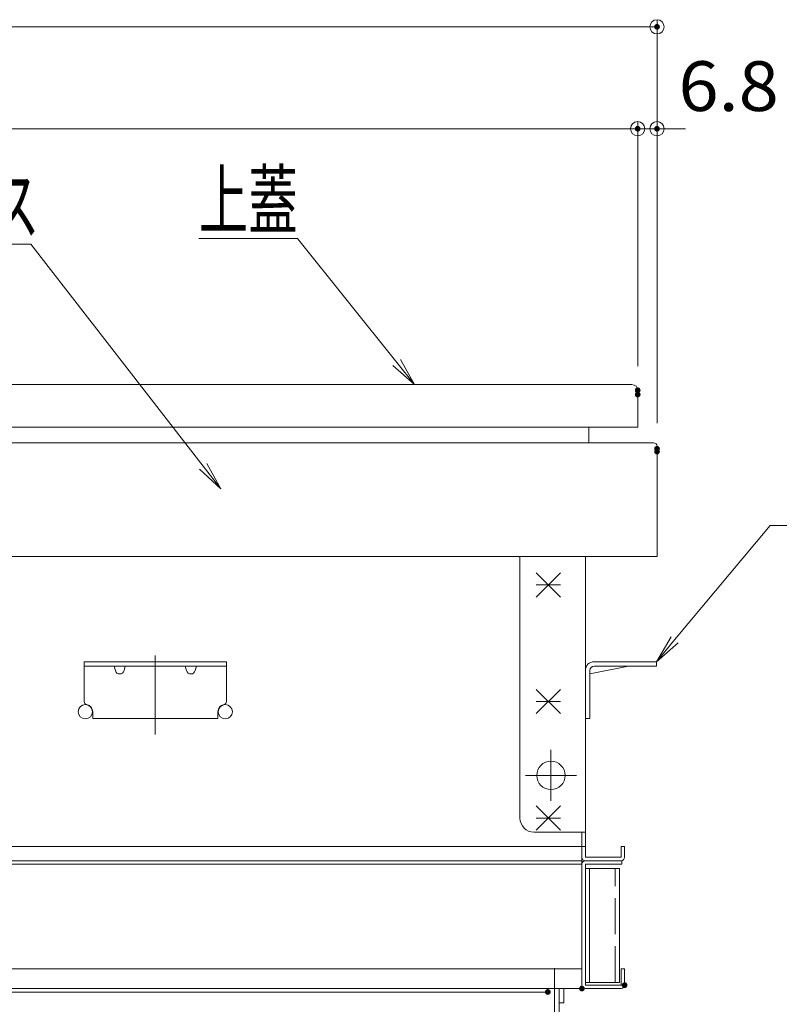
# Model space of a CAD drawing. Units: millimetres. Extents: x -2000 to 2000, y -1385 to 1385.
# Drawn here: x -1159 to -892, y -1044 to -698 of the extents above; entities that cross this region are included whole.
import ezdxf

# ---------------------------------------------------------------- set-up
doc = ezdxf.new("R2010")
doc.units = ezdxf.units.MM
doc.header["$LTSCALE"] = 5
doc.linetypes.add('JWW_CENTER2', pattern=[13.546667, 11.006667, -0.846667, 0.846667, -0.846667])
doc.linetypes.add('JWW_DASHED3', pattern=[3.386667, 2.54, -0.846667])
for name, color, linetype in [('10ユーザー', 7, 'Continuous'), ('CYA_M', 7, 'Continuous'), ('GRE_M', 7, 'Continuous'), ('PARTS_SIN', 7, 'Continuous'), ('RED_M', 7, 'Continuous'), ('RED_S', 7, 'Continuous'), ('SUNPO', 7, 'Continuous'), ('YEL_M', 7, 'Continuous')]:
    doc.layers.add(name, color=color, linetype=linetype)
doc.styles.add('ＭＳ ゴシック', font='txt', dxfattribs={"height": 1})

# ---------------------------------------------------------------- blocks, each defined once
blk = doc.blocks.new('_ORIGIN_0-2_')
at = {"layer": 'SUNPO', "color": 230, "linetype": 'Continuous', "lineweight": 5}
blk.add_line((0, 0), (-1, 0), dxfattribs=at)
blk.add_circle((0, 0), 0.5, dxfattribs=at)
blk = doc.blocks.new('MLeader18_0-2_')
at = {"layer": 'SUNPO', "color": 230, "linetype": 'Continuous', "lineweight": 5}
for p, q in [((-213.048, -154.986), (-219.261, -154.986)), ((-212.328, -154.986), (-213.048, -154.986)), ((-205.346, -163.692), (-212.328, -154.986))]:
    blk.add_line(p, q, dxfattribs=at)
at = {"layer": 'SUNPO', "color": 92, "linetype": 'Continuous', "lineweight": 5}
for p, q in [((-205.086, -163.483), (-204.094, -165.252)), ((-204.094, -165.252), (-205.606, -163.9)), ((-204.094, -165.252), (-205.346, -163.692))]:
    blk.add_line(p, q, dxfattribs=at)
at = {"layer": 'SUNPO', "color": 40, "linetype": 'Continuous', "lineweight": 5, "style": 'ＭＳ ゴシック', "width": 0.63692}
blk.add_text('上蓋', height=4.0005, dxfattribs=at).set_placement((-219.261, -154.259))
blk = doc.blocks.new('MLeader19_0-2_')
at = {"layer": 'SUNPO', "color": 230, "linetype": 'Continuous', "lineweight": 5}
for p, q in [((-231.787, -155.365), (-247.839, -155.365)), ((-231.067, -155.365), (-231.787, -155.365)), ((-218.948, -171.001), (-231.067, -155.365))]:
    blk.add_line(p, q, dxfattribs=at)
at = {"layer": 'SUNPO', "color": 92, "linetype": 'Continuous', "lineweight": 5}
for p, q in [((-217.722, -172.582), (-218.948, -171.001)), ((-218.684, -170.797), (-217.722, -172.582)), ((-217.722, -172.582), (-219.211, -171.205))]:
    blk.add_line(p, q, dxfattribs=at)
at = {"layer": 'SUNPO', "color": 40, "linetype": 'Continuous', "lineweight": 5, "style": 'ＭＳ ゴシック', "width": 0.63692}
blk.add_text('収納ケ－ス', height=4.0005, dxfattribs=at).set_placement((-247.839, -154.637))
blk = doc.blocks.new('MLeader22_0-2_')
at = {"layer": 'SUNPO', "color": 230, "linetype": 'Continuous', "lineweight": 5}
for p, q in [((-185.797, -183.217), (-179.08, -175.173)), ((-179.08, -175.173), (-178.36, -175.173)), ((-178.36, -175.173), (-166.047, -175.173))]:
    blk.add_line(p, q, dxfattribs=at)
at = {"layer": 'SUNPO', "color": 92, "linetype": 'Continuous', "lineweight": 5}
for p, q in [((-187.079, -184.752), (-186.053, -183.003)), ((-187.079, -184.752), (-185.797, -183.217)), ((-185.541, -183.43), (-187.079, -184.752))]:
    blk.add_line(p, q, dxfattribs=at)
at = {"layer": 'SUNPO', "color": 40, "linetype": 'Continuous', "lineweight": 5, "style": 'ＭＳ ゴシック', "width": 0.63692}
blk.add_text('アンカ－', height=4.0005, dxfattribs=at).set_placement((-178.18, -174.373))

msp = doc.modelspace()

# ---------------------------------------------------------------- linework, layer by layer
at = {"color": 120, "linetype": 'Continuous', "lineweight": 5}
for p, q in [((-943.99, -826.26), (-1221.59, -826.26)), ((-941.99, -841.26), (-941.99, -828.26)), ((-941.99, -841.26), (-1165.59, -841.26))]:
    msp.add_line(p, q, dxfattribs=at)
msp.add_arc((-943.99, -828.26), 2, 0, 90, dxfattribs=at)
at = {"layer": '10ユーザー', "color": 120, "linetype": 'Continuous', "lineweight": 5}
for p, q in [((-948.39, -996.56), (-960.39, -996.56)), ((-960.39, -996.56), (-960.39, -1036.56)), ((-958.89, -996.56), (-958.89, -1036.56)), ((-948.39, -1036.56), (-948.39, -996.56)), ((-960.39, -1036.56), (-948.39, -1036.56))]:
    msp.add_line(p, q, dxfattribs=at)
at = {"layer": '10ユーザー', "color": 120, "linetype": 'JWW_DASHED3', "lineweight": 5}
msp.add_line((-949.89, -1036.56), (-949.89, -996.56), dxfattribs=at)
at = {"layer": 'CYA_M', "color": 120, "linetype": 'Continuous', "lineweight": 5}
for p, q in [((-1136.59, -923.76), (-1086.59, -923.76)), ((-1136.59, -923.76), (-1136.59, -937.81)), ((-1086.59, -923.76), (-1086.59, -937.81)), ((-935.39, -923.76), (-957.29, -923.76)), ((-935.39, -925.36), (-935.39, -923.76)), ((-1136.59, -925.36), (-1086.59, -925.36)), ((-1125.64, -926.89), (-1126.05, -925.36)), ((-1122.55, -926.89), (-1122.14, -925.36)), ((-1100.64, -926.89), (-1101.05, -925.36)), ((-1097.55, -926.89), (-1097.14, -925.36)), ((-960.39, -926.76), (-960.39, -943.76)), ((-958.79, -928.08), (-945.23, -925.36)), ((-958.79, -926.86), (-958.79, -943.76)), ((-935.39, -925.36), (-957.29, -925.36)), ((-1133.59, -941.36), (-1133.59, -943.76)), ((-1089.59, -941.36), (-1089.59, -943.76)), ((-1133.59, -943.76), (-1089.59, -943.76)), ((-960.39, -943.76), (-958.79, -943.76)), ((-973.59, -1038.76), (-1221.59, -1038.76)), ((-973.59, -1038.76), (-973.59, -1039.96)), ((-973.59, -1039.96), (-1221.59, -1039.96))]:
    msp.add_line(p, q, dxfattribs=at)
for centre, radius, start, end in [((-957.29, -926.86), 3.1, 90, 180), ((-1124.09, -926.48), 1.6, 195, 345), ((-1099.09, -926.48), 1.6, 195, 345), ((-957.29, -926.86), 1.5, 90, 180), ((-1135.59, -937.81), 1, 180, 260.4072), ((-1087.59, -937.81), 1, 279.5928, 0), ((-1136.19, -941.36), 2.6, 0, 80.4049), ((-1086.99, -941.36), 2.6, 99.5951, 180)]:
    msp.add_arc(centre, radius, start, end, dxfattribs=at)
at = {"layer": 'DEFPOINTS', "color": 7, "linetype": 'Continuous', "lineweight": 5, "const_width": 1}
for points in [[(-934.69, -700.39, 0.414214), (-935.19, -699.89, 0.414214), (-935.69, -700.39, 0.414214), (-935.19, -700.89, 0.414214)], [(-941.49, -736.26, 0.414214), (-941.99, -735.76, 0.414214), (-942.49, -736.26, 0.414214), (-941.99, -736.76, 0.414214)], [(-934.69, -736.26, 0.414214), (-935.19, -735.76, 0.414214), (-935.69, -736.26, 0.414214), (-935.19, -736.76, 0.414214)], [(-941.49, -828.26, 0.414214), (-941.99, -827.76, 0.414214), (-942.49, -828.26, 0.414214), (-941.99, -828.76, 0.414214)], [(-941.49, -829.76, 0.414214), (-941.99, -829.26, 0.414214), (-942.49, -829.76, 0.414214), (-941.99, -830.26, 0.414214)], [(-934.69, -848.84, 0.414214), (-935.19, -848.34, 0.414214), (-935.69, -848.84, 0.414214), (-935.19, -849.34, 0.414214)], [(-934.69, -849.84, 0.414214), (-935.19, -849.34, 0.414214), (-935.69, -849.84, 0.414214), (-935.19, -850.34, 0.414214)], [(-973.09, -1039.96, 0.414214), (-973.59, -1039.46, 0.414214), (-974.09, -1039.96, 0.414214), (-973.59, -1040.46, 0.414214)], [(-973.09, -1039.96, 0.414214), (-973.59, -1039.46, 0.414214), (-974.09, -1039.96, 0.414214), (-973.59, -1040.46, 0.414214)], [(-961.09, -1038.76, 0.414214), (-961.59, -1038.26, 0.414214), (-962.09, -1038.76, 0.414214), (-961.59, -1039.26, 0.414214)], [(-961.09, -1038.76, 0.414214), (-961.59, -1038.26, 0.414214), (-962.09, -1038.76, 0.414214), (-961.59, -1039.26, 0.414214)], [(-961.09, -1038.76, 0.414214), (-961.59, -1038.26, 0.414214), (-962.09, -1038.76, 0.414214), (-961.59, -1039.26, 0.414214)], [(-946.09, -1037.56, 0.414214), (-946.59, -1037.06, 0.414214), (-947.09, -1037.56, 0.414214), (-946.59, -1038.06, 0.414214)], [(-946.09, -1037.56, 0.414214), (-946.59, -1037.06, 0.414214), (-947.09, -1037.56, 0.414214), (-946.59, -1038.06, 0.414214)]]:
    msp.add_lwpolyline(points, format="xyb", close=True, dxfattribs=at)
at = {"layer": 'GRE_M', "color": 92, "linetype": 'Continuous', "lineweight": 5}
for p, q in [((-971.19, -1038.76), (-971.19, -1054.09)), ((-971.19, -1038.76), (-971.19, -1054.09)), ((-969.59, -1038.76), (-969.59, -1054.09)), ((-967.99, -1038.76), (-967.99, -1043.79)), ((-969.59, -1043.79), (-967.99, -1043.79))]:
    msp.add_line(p, q, dxfattribs=at)
at = {"layer": 'PARTS_SIN', "color": 120, "linetype": 'JWW_CENTER2', "lineweight": 5}
for p, q in [((-1111.59, -921.53), (-1111.59, -949.41)), ((-972.49, -972.76), (-972.49, -954.76)), ((-981.49, -963.76), (-963.49, -963.76)), ((-971.19, -1031.6), (-971.19, -1210.59))]:
    msp.add_line(p, q, dxfattribs=at)
at = {"layer": 'RED_M', "color": 230, "linetype": 'Continuous', "lineweight": 5}
for q in [(-947.59, -993.76), (-947.79, -993.76)]:
    msp.add_line((-960.39, -993.76), q, dxfattribs=at)
at = {"layer": 'RED_S', "color": 230, "linetype": 'Continuous', "lineweight": 5}
for p, q in [((-977.63, -901), (-969.15, -892.52)), ((-977.63, -892.52), (-969.15, -901)), ((-977.63, -896.76), (-969.15, -896.76)), ((-977.63, -942), (-969.15, -933.52)), ((-977.63, -933.52), (-969.15, -942)), ((-977.63, -937.76), (-969.15, -937.76)), ((-977.63, -974.52), (-969.15, -983)), ((-977.63, -983), (-969.15, -974.52)), ((-977.63, -978.76), (-969.15, -978.76))]:
    msp.add_line(p, q, dxfattribs=at)
at = {"layer": 'SUNPO', "color": 230, "linetype": 'Continuous', "lineweight": 5}
for p, q in [((-935.19, -839.84), (-935.19, -697.89)), ((-1502.99, -700.39), (-940.19, -700.39)), ((-941.99, -819.76), (-941.99, -733.76)), ((-941.99, -818.26), (-941.99, -733.76)), ((-935.19, -838.84), (-935.19, -733.76)), ((-1496.19, -736.26), (-946.99, -736.26)), ((-946.99, -736.26), (-951.99, -736.26)), ((-941.99, -736.26), (-935.19, -736.26)), ((-930.19, -736.26), (-925.19, -736.26))]:
    msp.add_line(p, q, dxfattribs=at)
at = {"layer": 'YEL_M', "color": 40, "linetype": 'Continuous', "lineweight": 5}
for p, q in [((-959.19, -846.76), (-959.19, -841.26)), ((-936.39, -846.76), (-1221.59, -846.76)), ((-935.19, -886.76), (-935.19, -847.96)), ((-935.19, -886.76), (-1221.59, -886.76)), ((-983.39, -886.76), (-983.39, -978.76)), ((-960.39, -992.56), (-960.39, -886.76)), ((-978.39, -983.76), (-960.39, -983.76)), ((-961.59, -993.76), (-961.59, -983.76)), ((-961.59, -992.56), (-961.59, -983.76)), ((-1221.59, -988.76), (-961.59, -988.76)), ((-961.59, -988.76), (-960.39, -988.76)), ((-947.79, -988.76), (-947.79, -992.56)), ((-947.79, -988.76), (-946.59, -988.76)), ((-946.59, -988.76), (-946.59, -992.56)), ((-1221.59, -993.76), (-961.59, -993.76)), ((-1221.59, -993.76), (-961.59, -993.76)), ((-961.59, -993.76), (-961.59, -1038.76)), ((-960.39, -992.56), (-947.79, -992.56)), ((-960.39, -993.76), (-947.79, -993.76)), ((-947.59, -993.76), (-947.59, -994.96)), ((-1221.59, -994.96), (-961.59, -994.96)), ((-961.59, -1037.56), (-961.59, -994.96)), ((-960.39, -994.96), (-947.59, -994.96)), ((-960.39, -1037.56), (-960.39, -994.96)), ((-961.59, -1031.76), (-1221.59, -1031.76)), ((-946.59, -1031.76), (-947.79, -1031.76)), ((-947.79, -1031.76), (-947.79, -1037.56)), ((-946.59, -1031.76), (-946.59, -1037.56)), ((-1464.59, -1038.76), (-961.59, -1038.76)), ((-947.79, -1037.56), (-960.39, -1037.56)), ((-947.79, -1038.76), (-960.39, -1038.76))]:
    msp.add_line(p, q, dxfattribs=at)
for centre, radius in [((-1136.19, -941.36), 2.5), ((-1086.99, -941.36), 2.5), ((-972.49, -963.76), 5)]:
    msp.add_circle(centre, radius, dxfattribs=at)
for centre, radius, start, end in [((-936.39, -847.96), 1.2, 0, 90), ((-978.39, -978.76), 5, 180, 270), ((-960.39, -992.56), 1.2, 180, 270), ((-960.39, -994.96), 1.2, 90, 180), ((-947.79, -992.56), 1.2, 270.0001, 0), ((-960.39, -1037.56), 1.2, 180, 270), ((-947.79, -1037.56), 1.2, 270, 0)]:
    msp.add_arc(centre, radius, start, end, dxfattribs=at)

# ---------------------------------------------------------------- block references
at = {"layer": 'SUNPO', "color": 230, "linetype": 'Continuous', "lineweight": 5, "xscale": 5, "yscale": 5}
for p in [(-935.19, -700.39), (-941.99, -736.26), (-941.99, -736.26)]:
    msp.add_blockref('_ORIGIN_0-2_', p, dxfattribs=at)
at = {"layer": 'SUNPO', "color": 230, "linetype": 'Continuous', "lineweight": 5, "xscale": 5, "yscale": 5, "rotation": 180}
msp.add_blockref('_ORIGIN_0-2_', (-935.19, -736.26), dxfattribs=at)
at = {"layer": 'SUNPO', "color": 92, "linetype": 'Continuous', "lineweight": 5, "xscale": 5, "yscale": 5}
for name in ['MLeader19_0-2_', 'MLeader18_0-2_', 'MLeader22_0-2_']:
    msp.add_blockref(name, (0, 0), dxfattribs=at)

# ---------------------------------------------------------------- texts
at = {"layer": 'SUNPO', "color": 40, "linetype": 'Continuous', "lineweight": 5, "style": 'ＭＳ ゴシック', "width": 1.064736}
msp.add_text('6.8', height=17.488, dxfattribs=at).set_placement((-927.64, -730.01))

doc.saveas('drawing.dxf')
